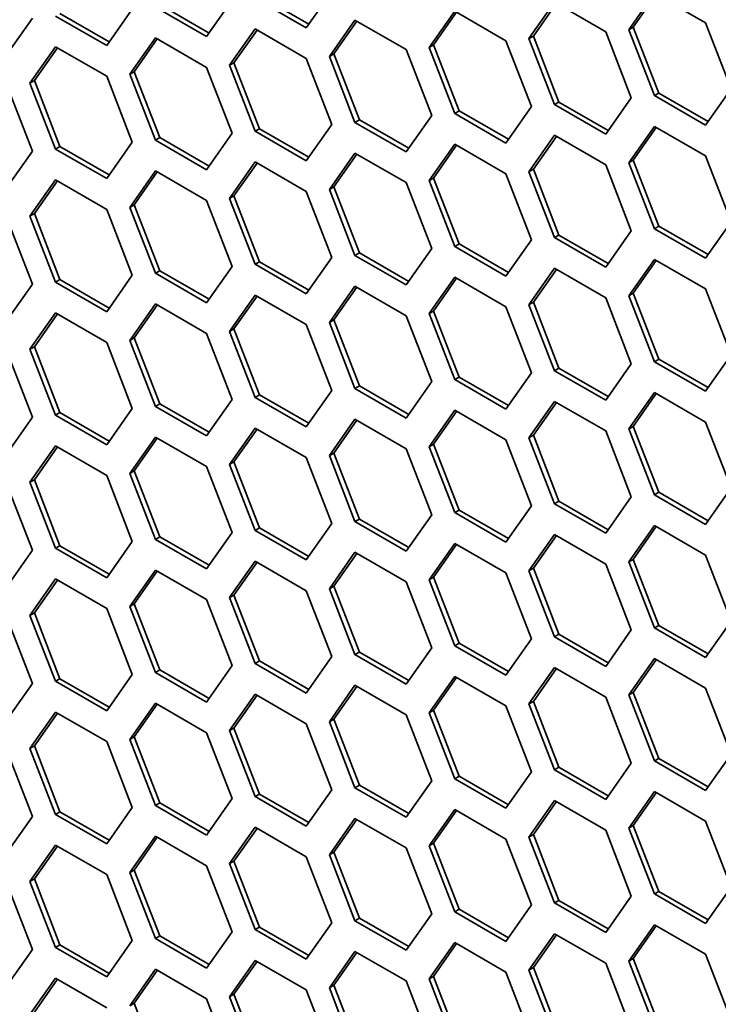
# Model space of a CAD drawing. Units: millimetres. Extents: x 28 to 2161, y -98 to 1160.
# Drawn here: x 1401 to 1412, y 804 to 819 of the extents above; entities that cross this region are included whole.
import ezdxf

# ---------------------------------------------------------------- set-up
doc = ezdxf.new("R2010")
doc.units = ezdxf.units.MM
doc.header["$LTSCALE"] = 4
doc.layers.add('Visible (ISO)', color=7, linetype='Continuous', lineweight=35)

msp = doc.modelspace()

# ---------------------------------------------------------------- linework, layer by layer
at = {"layer": 'Visible (ISO)'}
for p, q in [((1406.154, 819.703), (1405.745, 819.122)), ((1404.561, 819.56), (1404.153, 818.98)), ((1405.745, 819.122), (1404.929, 819.594)), ((1405.786, 819.18), (1405, 819.634)), ((1409.298, 818.949), (1409.706, 819.529)), ((1409.706, 819.529), (1410.523, 819.058)), ((1410.89, 819.091), (1411.299, 819.672)), ((1410.961, 819.132), (1411.328, 819.655)), ((1411.299, 819.672), (1412.115, 819.201)), ((1402.969, 819.419), (1402.561, 818.838)), ((1404.153, 818.98), (1403.337, 819.451)), ((1404.194, 819.038), (1403.407, 819.492)), ((1407.705, 818.807), (1408.114, 819.388)), ((1407.776, 818.848), (1408.144, 819.371)), ((1408.114, 819.388), (1408.93, 818.916)), ((1409.369, 818.989), (1409.736, 819.512)), ((1401.376, 819.276), (1400.968, 818.696)), ((1402.561, 818.838), (1401.744, 819.309)), ((1402.601, 818.896), (1401.815, 819.35)), ((1406.113, 818.665), (1406.521, 819.245)), ((1406.184, 818.705), (1406.551, 819.228)), ((1406.521, 819.245), (1407.338, 818.774)), ((1404.521, 818.523), (1404.929, 819.104)), ((1404.591, 818.564), (1404.959, 819.086)), ((1404.929, 819.104), (1405.745, 818.632)), ((1410.523, 819.058), (1410.931, 818.006)), ((1410.89, 819.091), (1410.961, 819.132)), ((1411.299, 818.039), (1410.89, 819.091)), ((1411.369, 818.08), (1410.961, 819.132)), ((1412.115, 819.201), (1412.523, 818.148)), ((1402.928, 818.38), (1403.337, 818.961)), ((1402.999, 818.421), (1403.366, 818.944)), ((1403.337, 818.961), (1404.153, 818.49)), ((1408.93, 818.916), (1409.338, 817.864)), ((1409.298, 818.949), (1409.369, 818.989)), ((1409.706, 817.896), (1409.298, 818.949)), ((1409.777, 817.937), (1409.369, 818.989)), ((1401.336, 818.239), (1401.744, 818.82)), ((1401.407, 818.28), (1401.774, 818.802)), ((1401.744, 818.82), (1402.561, 818.348)), ((1407.338, 818.774), (1407.746, 817.722)), ((1407.705, 818.807), (1407.776, 818.848)), ((1408.114, 817.755), (1407.705, 818.807)), ((1408.184, 817.796), (1407.776, 818.848)), ((1405.745, 818.632), (1406.154, 817.58)), ((1406.113, 818.665), (1406.184, 818.705)), ((1406.521, 817.612), (1406.113, 818.665)), ((1406.592, 817.653), (1406.184, 818.705)), ((1404.153, 818.49), (1404.561, 817.438)), ((1404.521, 818.523), (1404.591, 818.564)), ((1404.929, 817.471), (1404.521, 818.523)), ((1405, 817.512), (1404.591, 818.564)), ((1401.336, 818.239), (1401.407, 818.28)), ((1401.815, 817.227), (1401.407, 818.28)), ((1402.561, 818.348), (1402.969, 817.296)), ((1402.928, 818.38), (1402.999, 818.421)), ((1403.337, 817.328), (1402.928, 818.38)), ((1403.407, 817.369), (1402.999, 818.421)), ((1400.968, 818.206), (1401.376, 817.153)), ((1401.744, 817.187), (1401.336, 818.239)), ((1412.523, 818.148), (1412.115, 817.568)), ((1410.931, 818.006), (1410.523, 817.425)), ((1411.299, 818.039), (1411.369, 818.08)), ((1412.115, 817.568), (1411.299, 818.039)), ((1412.156, 817.626), (1411.369, 818.08)), ((1408.114, 817.755), (1408.184, 817.796)), ((1408.971, 817.342), (1408.184, 817.796)), ((1409.338, 817.864), (1408.93, 817.283)), ((1409.706, 817.896), (1409.777, 817.937)), ((1410.523, 817.425), (1409.706, 817.896)), ((1410.563, 817.483), (1409.777, 817.937)), ((1406.521, 817.612), (1406.592, 817.653)), ((1407.379, 817.199), (1406.592, 817.653)), ((1407.746, 817.722), (1407.338, 817.141)), ((1408.93, 817.283), (1408.114, 817.755)), ((1404.929, 817.471), (1405, 817.512)), ((1405.786, 817.057), (1405, 817.512)), ((1406.154, 817.58), (1405.745, 816.999)), ((1407.338, 817.141), (1406.521, 817.612)), ((1410.89, 816.968), (1411.299, 817.549)), ((1410.961, 817.009), (1411.328, 817.532)), ((1411.299, 817.549), (1412.115, 817.078)), ((1403.337, 817.328), (1403.407, 817.369)), ((1404.153, 816.857), (1403.337, 817.328)), ((1404.194, 816.915), (1403.407, 817.369)), ((1404.561, 817.438), (1404.153, 816.857)), ((1405.745, 816.999), (1404.929, 817.471)), ((1409.298, 816.826), (1409.706, 817.407)), ((1409.369, 816.867), (1409.736, 817.389)), ((1409.706, 817.407), (1410.523, 816.935)), ((1401.744, 817.187), (1401.815, 817.227)), ((1402.561, 816.715), (1401.744, 817.187)), ((1402.601, 816.773), (1401.815, 817.227)), ((1402.969, 817.296), (1402.561, 816.715)), ((1407.705, 816.684), (1408.114, 817.265)), ((1407.776, 816.725), (1408.144, 817.248)), ((1408.114, 817.265), (1408.93, 816.794)), ((1401.376, 817.153), (1400.968, 816.573)), ((1406.113, 816.542), (1406.521, 817.122)), ((1406.184, 816.582), (1406.551, 817.105)), ((1406.521, 817.122), (1407.338, 816.651)), ((1412.115, 817.078), (1412.523, 816.025)), ((1404.521, 816.4), (1404.929, 816.981)), ((1404.591, 816.441), (1404.959, 816.964)), ((1404.929, 816.981), (1405.745, 816.509)), ((1409.298, 816.826), (1409.369, 816.867)), ((1409.777, 815.814), (1409.369, 816.867)), ((1410.523, 816.935), (1410.931, 815.883)), ((1410.89, 816.968), (1410.961, 817.009)), ((1411.299, 815.916), (1410.89, 816.968)), ((1411.369, 815.957), (1410.961, 817.009)), ((1401.336, 816.116), (1401.744, 816.697)), ((1401.744, 816.697), (1402.561, 816.225)), ((1402.928, 816.257), (1403.337, 816.838)), ((1402.999, 816.298), (1403.366, 816.821)), ((1403.337, 816.838), (1404.153, 816.367)), ((1407.705, 816.684), (1407.776, 816.725)), ((1408.184, 815.673), (1407.776, 816.725)), ((1408.93, 816.794), (1409.338, 815.741)), ((1409.706, 815.774), (1409.298, 816.826)), ((1401.407, 816.157), (1401.774, 816.679)), ((1406.113, 816.542), (1406.184, 816.582)), ((1406.521, 815.489), (1406.113, 816.542)), ((1406.592, 815.53), (1406.184, 816.582)), ((1407.338, 816.651), (1407.746, 815.599)), ((1408.114, 815.632), (1407.705, 816.684)), ((1404.521, 816.4), (1404.591, 816.441)), ((1404.929, 815.348), (1404.521, 816.4)), ((1405, 815.389), (1404.591, 816.441)), ((1405.745, 816.509), (1406.154, 815.457)), ((1402.561, 816.225), (1402.969, 815.173)), ((1402.928, 816.257), (1402.999, 816.298)), ((1403.337, 815.205), (1402.928, 816.257)), ((1403.407, 815.246), (1402.999, 816.298)), ((1404.153, 816.367), (1404.561, 815.315)), ((1400.968, 816.083), (1401.376, 815.031)), ((1401.336, 816.116), (1401.407, 816.157)), ((1401.744, 815.064), (1401.336, 816.116)), ((1401.815, 815.105), (1401.407, 816.157)), ((1411.299, 815.916), (1411.369, 815.957)), ((1412.115, 815.445), (1411.299, 815.916)), ((1412.156, 815.503), (1411.369, 815.957)), ((1412.523, 816.025), (1412.115, 815.445)), ((1409.706, 815.774), (1409.777, 815.814)), ((1410.523, 815.302), (1409.706, 815.774)), ((1410.563, 815.36), (1409.777, 815.814)), ((1410.931, 815.883), (1410.523, 815.302)), ((1407.746, 815.599), (1407.338, 815.018)), ((1408.114, 815.632), (1408.184, 815.673)), ((1408.93, 815.161), (1408.114, 815.632)), ((1408.971, 815.219), (1408.184, 815.673)), ((1409.338, 815.741), (1408.93, 815.161)), ((1406.154, 815.457), (1405.745, 814.876)), ((1406.521, 815.489), (1406.592, 815.53)), ((1407.338, 815.018), (1406.521, 815.489)), ((1407.379, 815.076), (1406.592, 815.53)), ((1404.561, 815.315), (1404.153, 814.734)), ((1404.929, 815.348), (1405, 815.389)), ((1405.745, 814.876), (1404.929, 815.348)), ((1405.786, 814.934), (1405, 815.389)), ((1409.298, 814.703), (1409.706, 815.284)), ((1409.706, 815.284), (1410.523, 814.812)), ((1410.89, 814.845), (1411.299, 815.426)), ((1410.961, 814.886), (1411.328, 815.409)), ((1411.299, 815.426), (1412.115, 814.955)), ((1402.969, 815.173), (1402.561, 814.592)), ((1403.337, 815.205), (1403.407, 815.246)), ((1404.153, 814.734), (1403.337, 815.205)), ((1404.194, 814.792), (1403.407, 815.246)), ((1407.705, 814.561), (1408.114, 815.142)), ((1407.776, 814.602), (1408.144, 815.125)), ((1408.114, 815.142), (1408.93, 814.671)), ((1409.369, 814.744), (1409.736, 815.266)), ((1401.376, 815.031), (1400.968, 814.45)), ((1401.744, 815.064), (1401.815, 815.105)), ((1402.561, 814.592), (1401.744, 815.064)), ((1402.601, 814.65), (1401.815, 815.105)), ((1406.113, 814.419), (1406.521, 815)), ((1406.184, 814.46), (1406.551, 814.982)), ((1406.521, 815), (1407.338, 814.528)), ((1404.521, 814.277), (1404.929, 814.858)), ((1404.591, 814.318), (1404.959, 814.841)), ((1404.929, 814.858), (1405.745, 814.387)), ((1410.523, 814.812), (1410.931, 813.76)), ((1410.89, 814.845), (1410.961, 814.886)), ((1411.299, 813.793), (1410.89, 814.845)), ((1411.369, 813.834), (1410.961, 814.886)), ((1412.115, 814.955), (1412.523, 813.903)), ((1402.928, 814.135), (1403.337, 814.715)), ((1402.999, 814.175), (1403.366, 814.698)), ((1403.337, 814.715), (1404.153, 814.244)), ((1408.93, 814.671), (1409.338, 813.618)), ((1409.298, 814.703), (1409.369, 814.744)), ((1409.706, 813.651), (1409.298, 814.703)), ((1409.777, 813.691), (1409.369, 814.744)), ((1401.336, 813.993), (1401.744, 814.574)), ((1401.407, 814.034), (1401.774, 814.557)), ((1401.744, 814.574), (1402.561, 814.102)), ((1407.338, 814.528), (1407.746, 813.476)), ((1407.705, 814.561), (1407.776, 814.602)), ((1408.114, 813.509), (1407.705, 814.561)), ((1408.184, 813.55), (1407.776, 814.602)), ((1405.745, 814.387), (1406.154, 813.334)), ((1406.113, 814.419), (1406.184, 814.46)), ((1406.521, 813.367), (1406.113, 814.419)), ((1406.592, 813.407), (1406.184, 814.46)), ((1404.153, 814.244), (1404.561, 813.192)), ((1404.521, 814.277), (1404.591, 814.318)), ((1404.929, 813.225), (1404.521, 814.277)), ((1405, 813.266), (1404.591, 814.318)), ((1401.336, 813.993), (1401.407, 814.034)), ((1401.815, 812.982), (1401.407, 814.034)), ((1402.561, 814.102), (1402.969, 813.05)), ((1402.928, 814.135), (1402.999, 814.175)), ((1403.337, 813.082), (1402.928, 814.135)), ((1403.407, 813.123), (1402.999, 814.175)), ((1400.968, 813.96), (1401.376, 812.908)), ((1401.744, 812.941), (1401.336, 813.993)), ((1412.523, 813.903), (1412.115, 813.322)), ((1410.931, 813.76), (1410.523, 813.179)), ((1411.299, 813.793), (1411.369, 813.834)), ((1412.115, 813.322), (1411.299, 813.793)), ((1412.156, 813.38), (1411.369, 813.834)), ((1409.338, 813.618), (1408.93, 813.038)), ((1409.706, 813.651), (1409.777, 813.691)), ((1410.523, 813.179), (1409.706, 813.651)), ((1410.563, 813.237), (1409.777, 813.691)), ((1406.521, 813.367), (1406.592, 813.407)), ((1407.379, 812.953), (1406.592, 813.407)), ((1407.746, 813.476), (1407.338, 812.895)), ((1408.114, 813.509), (1408.184, 813.55)), ((1408.93, 813.038), (1408.114, 813.509)), ((1408.971, 813.096), (1408.184, 813.55)), ((1404.929, 813.225), (1405, 813.266)), ((1405.786, 812.812), (1405, 813.266)), ((1406.154, 813.334), (1405.745, 812.754)), ((1407.338, 812.895), (1406.521, 813.367)), ((1410.89, 812.723), (1411.299, 813.303)), ((1410.961, 812.763), (1411.328, 813.286)), ((1411.299, 813.303), (1412.115, 812.832)), ((1403.337, 813.082), (1403.407, 813.123)), ((1404.194, 812.669), (1403.407, 813.123)), ((1404.561, 813.192), (1404.153, 812.611)), ((1405.745, 812.754), (1404.929, 813.225)), ((1409.298, 812.58), (1409.706, 813.161)), ((1409.369, 812.621), (1409.736, 813.144)), ((1409.706, 813.161), (1410.523, 812.689)), ((1401.744, 812.941), (1401.815, 812.982)), ((1402.561, 812.469), (1401.744, 812.941)), ((1402.601, 812.527), (1401.815, 812.982)), ((1402.969, 813.05), (1402.561, 812.469)), ((1404.153, 812.611), (1403.337, 813.082)), ((1407.705, 812.438), (1408.114, 813.019)), ((1407.776, 812.479), (1408.144, 813.002)), ((1408.114, 813.019), (1408.93, 812.548)), ((1401.376, 812.908), (1400.968, 812.327)), ((1406.113, 812.296), (1406.521, 812.877)), ((1406.184, 812.337), (1406.551, 812.859)), ((1406.521, 812.877), (1407.338, 812.405)), ((1412.115, 812.832), (1412.523, 811.78)), ((1404.521, 812.154), (1404.929, 812.735)), ((1404.591, 812.195), (1404.959, 812.718)), ((1404.929, 812.735), (1405.745, 812.264)), ((1409.298, 812.58), (1409.369, 812.621)), ((1409.777, 811.569), (1409.369, 812.621)), ((1410.523, 812.689), (1410.931, 811.637)), ((1410.89, 812.723), (1410.961, 812.763)), ((1411.299, 811.67), (1410.89, 812.723)), ((1411.369, 811.711), (1410.961, 812.763)), ((1402.928, 812.012), (1403.337, 812.592)), ((1402.999, 812.053), (1403.366, 812.575)), ((1403.337, 812.592), (1404.153, 812.121)), ((1407.705, 812.438), (1407.776, 812.479)), ((1408.184, 811.427), (1407.776, 812.479)), ((1408.93, 812.548), (1409.338, 811.496)), ((1409.706, 811.528), (1409.298, 812.58)), ((1401.336, 811.87), (1401.744, 812.451)), ((1401.407, 811.911), (1401.774, 812.434)), ((1401.744, 812.451), (1402.561, 811.979)), ((1406.113, 812.296), (1406.184, 812.337)), ((1406.592, 811.284), (1406.184, 812.337)), ((1407.338, 812.405), (1407.746, 811.353)), ((1408.114, 811.386), (1407.705, 812.438)), ((1404.521, 812.154), (1404.591, 812.195)), ((1404.929, 811.102), (1404.521, 812.154)), ((1405, 811.143), (1404.591, 812.195)), ((1405.745, 812.264), (1406.154, 811.211)), ((1406.521, 811.244), (1406.113, 812.296)), ((1402.928, 812.012), (1402.999, 812.053)), ((1403.337, 810.959), (1402.928, 812.012)), ((1403.407, 811), (1402.999, 812.053)), ((1404.153, 812.121), (1404.561, 811.069)), ((1400.968, 811.837), (1401.376, 810.785)), ((1401.336, 811.87), (1401.407, 811.911)), ((1401.744, 810.818), (1401.336, 811.87)), ((1401.815, 810.859), (1401.407, 811.911)), ((1402.561, 811.979), (1402.969, 810.927)), ((1411.299, 811.67), (1411.369, 811.711)), ((1412.115, 811.199), (1411.299, 811.67)), ((1412.156, 811.257), (1411.369, 811.711)), ((1412.523, 811.78), (1412.115, 811.199)), ((1409.706, 811.528), (1409.777, 811.569)), ((1410.523, 811.056), (1409.706, 811.528)), ((1410.563, 811.114), (1409.777, 811.569)), ((1410.931, 811.637), (1410.523, 811.056)), ((1408.114, 811.386), (1408.184, 811.427)), ((1408.93, 810.915), (1408.114, 811.386)), ((1408.971, 810.973), (1408.184, 811.427)), ((1409.338, 811.496), (1408.93, 810.915)), ((1406.154, 811.211), (1405.745, 810.631)), ((1406.521, 811.244), (1406.592, 811.284)), ((1407.338, 810.772), (1406.521, 811.244)), ((1407.379, 810.83), (1406.592, 811.284)), ((1407.746, 811.353), (1407.338, 810.772)), ((1404.561, 811.069), (1404.153, 810.488)), ((1404.929, 811.102), (1405, 811.143)), ((1405.745, 810.631), (1404.929, 811.102)), ((1405.786, 810.689), (1405, 811.143)), ((1410.89, 810.6), (1411.299, 811.18)), ((1410.961, 810.64), (1411.328, 811.163)), ((1411.299, 811.18), (1412.115, 810.709)), ((1402.969, 810.927), (1402.561, 810.346)), ((1403.337, 810.959), (1403.407, 811)), ((1404.153, 810.488), (1403.337, 810.959)), ((1404.194, 810.546), (1403.407, 811)), ((1407.705, 810.315), (1408.114, 810.896)), ((1408.114, 810.896), (1408.93, 810.425)), ((1409.298, 810.457), (1409.706, 811.038)), ((1409.369, 810.498), (1409.736, 811.021)), ((1409.706, 811.038), (1410.523, 810.566)), ((1401.376, 810.785), (1400.968, 810.204)), ((1401.744, 810.818), (1401.815, 810.859)), ((1402.561, 810.346), (1401.744, 810.818)), ((1402.601, 810.405), (1401.815, 810.859)), ((1406.113, 810.173), (1406.521, 810.754)), ((1406.184, 810.214), (1406.551, 810.736)), ((1406.521, 810.754), (1407.338, 810.282)), ((1407.776, 810.356), (1408.144, 810.879)), ((1404.521, 810.031), (1404.929, 810.612)), ((1404.591, 810.072), (1404.959, 810.595)), ((1404.929, 810.612), (1405.745, 810.141)), ((1410.89, 810.6), (1410.961, 810.64)), ((1411.299, 809.547), (1410.89, 810.6)), ((1411.369, 809.588), (1410.961, 810.64)), ((1412.115, 810.709), (1412.523, 809.657)), ((1402.928, 809.889), (1403.337, 810.47)), ((1402.999, 809.93), (1403.366, 810.452)), ((1403.337, 810.47), (1404.153, 809.998)), ((1408.93, 810.425), (1409.338, 809.373)), ((1409.298, 810.457), (1409.369, 810.498)), ((1409.706, 809.405), (1409.298, 810.457)), ((1409.777, 809.446), (1409.369, 810.498)), ((1410.523, 810.566), (1410.931, 809.514)), ((1401.336, 809.747), (1401.744, 810.328)), ((1401.407, 809.788), (1401.774, 810.311)), ((1401.744, 810.328), (1402.561, 809.857)), ((1407.338, 810.282), (1407.746, 809.23)), ((1407.705, 810.315), (1407.776, 810.356)), ((1408.114, 809.263), (1407.705, 810.315)), ((1408.184, 809.304), (1407.776, 810.356)), ((1405.745, 810.141), (1406.154, 809.089)), ((1406.113, 810.173), (1406.184, 810.214)), ((1406.521, 809.121), (1406.113, 810.173)), ((1406.592, 809.162), (1406.184, 810.214)), ((1404.153, 809.998), (1404.561, 808.946)), ((1404.521, 810.031), (1404.591, 810.072)), ((1404.929, 808.979), (1404.521, 810.031)), ((1405, 809.02), (1404.591, 810.072)), ((1401.336, 809.747), (1401.407, 809.788)), ((1401.815, 808.736), (1401.407, 809.788)), ((1402.561, 809.857), (1402.969, 808.804)), ((1402.928, 809.889), (1402.999, 809.93)), ((1403.337, 808.837), (1402.928, 809.889)), ((1403.407, 808.877), (1402.999, 809.93)), ((1400.968, 809.714), (1401.376, 808.662)), ((1401.744, 808.695), (1401.336, 809.747)), ((1412.523, 809.657), (1412.115, 809.076)), ((1410.931, 809.514), (1410.523, 808.933)), ((1411.299, 809.547), (1411.369, 809.588)), ((1412.115, 809.076), (1411.299, 809.547)), ((1412.156, 809.134), (1411.369, 809.588)), ((1409.338, 809.373), (1408.93, 808.792)), ((1409.706, 809.405), (1409.777, 809.446)), ((1410.523, 808.933), (1409.706, 809.405)), ((1410.563, 808.992), (1409.777, 809.446)), ((1406.521, 809.121), (1406.592, 809.162)), ((1407.379, 808.707), (1406.592, 809.162)), ((1407.746, 809.23), (1407.338, 808.649)), ((1408.114, 809.263), (1408.184, 809.304)), ((1408.93, 808.792), (1408.114, 809.263)), ((1408.971, 808.85), (1408.184, 809.304)), ((1404.929, 808.979), (1405, 809.02)), ((1405.786, 808.566), (1405, 809.02)), ((1406.154, 809.089), (1405.745, 808.508)), ((1407.338, 808.649), (1406.521, 809.121)), ((1410.89, 808.477), (1411.299, 809.058)), ((1410.961, 808.518), (1411.328, 809.04)), ((1411.299, 809.058), (1412.115, 808.586)), ((1403.337, 808.837), (1403.407, 808.877)), ((1404.194, 808.423), (1403.407, 808.877)), ((1404.561, 808.946), (1404.153, 808.365)), ((1405.745, 808.508), (1404.929, 808.979)), ((1409.298, 808.334), (1409.706, 808.915)), ((1409.369, 808.375), (1409.736, 808.898)), ((1409.706, 808.915), (1410.523, 808.444)), ((1401.744, 808.695), (1401.815, 808.736)), ((1402.561, 808.224), (1401.744, 808.695)), ((1402.601, 808.282), (1401.815, 808.736)), ((1402.969, 808.804), (1402.561, 808.224)), ((1404.153, 808.365), (1403.337, 808.837)), ((1407.705, 808.193), (1408.114, 808.773)), ((1407.776, 808.233), (1408.144, 808.756)), ((1408.114, 808.773), (1408.93, 808.302)), ((1401.376, 808.662), (1400.968, 808.081)), ((1406.113, 808.05), (1406.521, 808.631)), ((1406.184, 808.091), (1406.551, 808.614)), ((1406.521, 808.631), (1407.338, 808.159)), ((1412.115, 808.586), (1412.523, 807.534)), ((1404.521, 807.908), (1404.929, 808.489)), ((1404.591, 807.949), (1404.959, 808.472)), ((1404.929, 808.489), (1405.745, 808.018)), ((1409.298, 808.334), (1409.369, 808.375)), ((1409.777, 807.323), (1409.369, 808.375)), ((1410.523, 808.444), (1410.931, 807.391)), ((1410.89, 808.477), (1410.961, 808.518)), ((1411.299, 807.425), (1410.89, 808.477)), ((1411.369, 807.465), (1410.961, 808.518)), ((1402.928, 807.766), (1403.337, 808.347)), ((1402.999, 807.807), (1403.366, 808.329)), ((1403.337, 808.347), (1404.153, 807.875)), ((1407.705, 808.193), (1407.776, 808.233)), ((1408.184, 807.181), (1407.776, 808.233)), ((1408.93, 808.302), (1409.338, 807.25)), ((1409.706, 807.282), (1409.298, 808.334)), ((1401.336, 807.624), (1401.744, 808.205)), ((1401.407, 807.665), (1401.774, 808.188)), ((1401.744, 808.205), (1402.561, 807.734)), ((1406.113, 808.05), (1406.184, 808.091)), ((1406.592, 807.039), (1406.184, 808.091)), ((1407.338, 808.159), (1407.746, 807.107)), ((1408.114, 807.14), (1407.705, 808.193)), ((1404.521, 807.908), (1404.591, 807.949)), ((1404.929, 806.856), (1404.521, 807.908)), ((1405, 806.897), (1404.591, 807.949)), ((1405.745, 808.018), (1406.154, 806.966)), ((1406.521, 806.998), (1406.113, 808.05)), ((1402.928, 807.766), (1402.999, 807.807)), ((1403.337, 806.714), (1402.928, 807.766)), ((1403.407, 806.755), (1402.999, 807.807)), ((1404.153, 807.875), (1404.561, 806.823)), ((1400.968, 807.591), (1401.376, 806.539)), ((1401.336, 807.624), (1401.407, 807.665)), ((1401.744, 806.572), (1401.336, 807.624)), ((1401.815, 806.613), (1401.407, 807.665)), ((1402.561, 807.734), (1402.969, 806.682)), ((1411.299, 807.425), (1411.369, 807.465)), ((1412.156, 807.011), (1411.369, 807.465)), ((1412.523, 807.534), (1412.115, 806.953)), ((1409.706, 807.282), (1409.777, 807.323)), ((1410.523, 806.811), (1409.706, 807.282)), ((1410.563, 806.869), (1409.777, 807.323)), ((1410.931, 807.391), (1410.523, 806.811)), ((1412.115, 806.953), (1411.299, 807.425)), ((1408.114, 807.14), (1408.184, 807.181)), ((1408.93, 806.669), (1408.114, 807.14)), ((1408.971, 806.727), (1408.184, 807.181)), ((1409.338, 807.25), (1408.93, 806.669)), ((1406.154, 806.966), (1405.745, 806.385)), ((1406.521, 806.998), (1406.592, 807.039)), ((1407.338, 806.526), (1406.521, 806.998)), ((1407.379, 806.585), (1406.592, 807.039)), ((1407.746, 807.107), (1407.338, 806.526)), ((1404.561, 806.823), (1404.153, 806.242)), ((1404.929, 806.856), (1405, 806.897)), ((1405.745, 806.385), (1404.929, 806.856)), ((1405.786, 806.443), (1405, 806.897)), ((1410.89, 806.354), (1411.299, 806.935)), ((1410.961, 806.395), (1411.328, 806.917)), ((1411.299, 806.935), (1412.115, 806.463)), ((1402.969, 806.682), (1402.561, 806.101)), ((1403.337, 806.714), (1403.407, 806.755)), ((1404.153, 806.242), (1403.337, 806.714)), ((1404.194, 806.3), (1403.407, 806.755)), ((1407.705, 806.07), (1408.114, 806.651)), ((1408.114, 806.651), (1408.93, 806.179)), ((1409.298, 806.211), (1409.706, 806.792)), ((1409.369, 806.252), (1409.736, 806.775)), ((1409.706, 806.792), (1410.523, 806.321)), ((1401.376, 806.539), (1400.968, 805.958)), ((1401.744, 806.572), (1401.815, 806.613)), ((1402.561, 806.101), (1401.744, 806.572)), ((1402.601, 806.159), (1401.815, 806.613)), ((1406.113, 805.927), (1406.521, 806.508)), ((1406.184, 805.968), (1406.551, 806.491)), ((1406.521, 806.508), (1407.338, 806.037)), ((1407.776, 806.111), (1408.144, 806.633)), ((1404.521, 805.786), (1404.929, 806.366)), ((1404.591, 805.826), (1404.959, 806.349)), ((1404.929, 806.366), (1405.745, 805.895)), ((1410.89, 806.354), (1410.961, 806.395)), ((1411.299, 805.302), (1410.89, 806.354)), ((1411.369, 805.342), (1410.961, 806.395)), ((1412.115, 806.463), (1412.523, 805.411)), ((1402.928, 805.643), (1403.337, 806.224)), ((1402.999, 805.684), (1403.366, 806.207)), ((1403.337, 806.224), (1404.153, 805.752)), ((1408.93, 806.179), (1409.338, 805.127)), ((1409.298, 806.211), (1409.369, 806.252)), ((1409.706, 805.159), (1409.298, 806.211)), ((1409.777, 805.2), (1409.369, 806.252)), ((1410.523, 806.321), (1410.931, 805.268)), ((1401.336, 805.501), (1401.744, 806.082)), ((1401.407, 805.542), (1401.774, 806.065)), ((1401.744, 806.082), (1402.561, 805.611)), ((1407.338, 806.037), (1407.746, 804.984)), ((1407.705, 806.07), (1407.776, 806.111)), ((1408.114, 805.018), (1407.705, 806.07)), ((1408.184, 805.058), (1407.776, 806.111)), ((1405.745, 805.895), (1406.154, 804.843)), ((1406.113, 805.927), (1406.184, 805.968)), ((1406.521, 804.875), (1406.113, 805.927)), ((1406.592, 804.916), (1406.184, 805.968)), ((1404.153, 805.752), (1404.561, 804.7)), ((1404.521, 805.786), (1404.591, 805.826)), ((1404.929, 804.733), (1404.521, 805.786)), ((1405, 804.774), (1404.591, 805.826)), ((1402.561, 805.611), (1402.969, 804.559)), ((1402.928, 805.643), (1402.999, 805.684)), ((1403.337, 804.591), (1402.928, 805.643)), ((1403.407, 804.632), (1402.999, 805.684)), ((1400.968, 805.468), (1401.376, 804.416)), ((1401.336, 805.501), (1401.407, 805.542)), ((1401.744, 804.449), (1401.336, 805.501)), ((1401.815, 804.49), (1401.407, 805.542)), ((1412.523, 805.411), (1412.115, 804.83)), ((1410.931, 805.268), (1410.523, 804.688)), ((1411.299, 805.302), (1411.369, 805.342)), ((1412.115, 804.83), (1411.299, 805.302)), ((1412.156, 804.888), (1411.369, 805.342)), ((1409.338, 805.127), (1408.93, 804.546)), ((1409.706, 805.159), (1409.777, 805.2)), ((1410.523, 804.688), (1409.706, 805.159)), ((1410.563, 804.746), (1409.777, 805.2)), ((1406.521, 804.875), (1406.592, 804.916)), ((1407.379, 804.462), (1406.592, 804.916)), ((1407.746, 804.984), (1407.338, 804.404)), ((1408.114, 805.018), (1408.184, 805.058)), ((1408.93, 804.546), (1408.114, 805.018)), ((1408.971, 804.604), (1408.184, 805.058)), ((1404.929, 804.733), (1405, 804.774)), ((1405.786, 804.32), (1405, 804.774)), ((1406.154, 804.843), (1405.745, 804.262)), ((1407.338, 804.404), (1406.521, 804.875)), ((1410.89, 804.231), (1411.299, 804.812)), ((1410.961, 804.272), (1411.328, 804.794)), ((1411.299, 804.812), (1412.115, 804.34)), ((1403.337, 804.591), (1403.407, 804.632)), ((1404.194, 804.177), (1403.407, 804.632)), ((1404.561, 804.7), (1404.153, 804.119)), ((1405.745, 804.262), (1404.929, 804.733)), ((1409.298, 804.088), (1409.706, 804.669)), ((1409.369, 804.129), (1409.736, 804.652)), ((1409.706, 804.669), (1410.523, 804.198)), ((1401.744, 804.449), (1401.815, 804.49)), ((1402.561, 803.978), (1401.744, 804.449)), ((1402.601, 804.036), (1401.815, 804.49)), ((1402.969, 804.559), (1402.561, 803.978)), ((1404.153, 804.119), (1403.337, 804.591)), ((1407.705, 803.947), (1408.114, 804.528)), ((1407.776, 803.988), (1408.144, 804.51)), ((1408.114, 804.528), (1408.93, 804.056)), ((1401.376, 804.416), (1400.968, 803.835)), ((1406.113, 803.804), (1406.521, 804.385)), ((1406.184, 803.845), (1406.551, 804.368)), ((1406.521, 804.385), (1407.338, 803.914)), ((1412.115, 804.34), (1412.523, 803.288)), ((1404.521, 803.663), (1404.929, 804.243)), ((1404.591, 803.703), (1404.959, 804.226)), ((1404.929, 804.243), (1405.745, 803.772)), ((1409.298, 804.088), (1409.369, 804.129)), ((1409.777, 803.077), (1409.369, 804.129)), ((1410.523, 804.198), (1410.931, 803.146)), ((1410.89, 804.231), (1410.961, 804.272)), ((1411.299, 803.179), (1410.89, 804.231)), ((1411.369, 803.22), (1410.961, 804.272)), ((1402.928, 803.52), (1403.337, 804.101)), ((1402.999, 803.561), (1403.366, 804.084)), ((1403.337, 804.101), (1404.153, 803.63)), ((1407.705, 803.947), (1407.776, 803.988)), ((1408.184, 802.935), (1407.776, 803.988)), ((1408.93, 804.056), (1409.338, 803.004)), ((1409.706, 803.036), (1409.298, 804.088)), ((1401.336, 803.379), (1401.744, 803.959)), ((1401.407, 803.419), (1401.774, 803.942)), ((1401.744, 803.959), (1402.561, 803.488)), ((1406.113, 803.804), (1406.184, 803.845)), ((1406.592, 802.793), (1406.184, 803.845)), ((1407.338, 803.914), (1407.746, 802.861)), ((1408.114, 802.895), (1407.705, 803.947)), ((1404.521, 803.663), (1404.591, 803.703)), ((1404.929, 802.61), (1404.521, 803.663)), ((1405, 802.651), (1404.591, 803.703)), ((1405.745, 803.772), (1406.154, 802.72)), ((1406.521, 802.752), (1406.113, 803.804)), ((1402.928, 803.52), (1402.999, 803.561)), ((1403.407, 802.509), (1402.999, 803.561)), ((1404.153, 803.63), (1404.561, 802.577))]:
    msp.add_line(p, q, dxfattribs=at)

doc.saveas('drawing.dxf')
